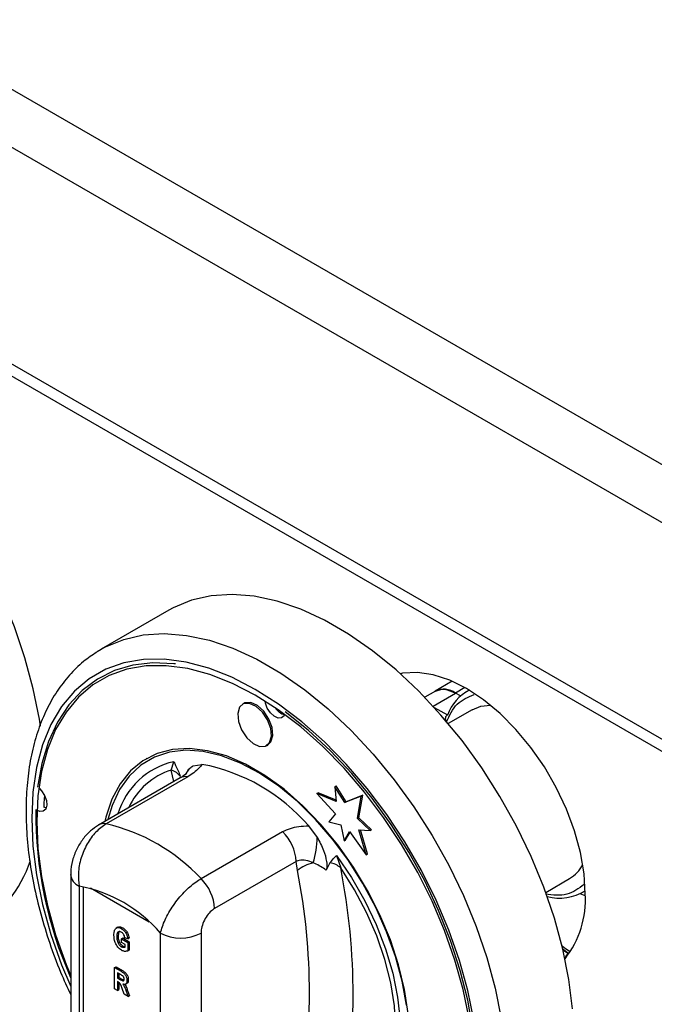
# Model space of a CAD drawing. Units: millimetres. Extents: x 5 to 415, y 5 to 292.
# Drawn here: x 324 to 331, y 214 to 224 of the extents above; entities that cross this region are included whole.
import ezdxf

# ---------------------------------------------------------------- set-up
doc = ezdxf.new("R2010")
doc.units = ezdxf.units.MM

msp = doc.modelspace()

# ---------------------------------------------------------------- linework, layer by layer
at = {"color": 7, "linetype": 'Continuous', "lineweight": 25}
for p, q in [((341.776, 212.967), (299.35, 237.459)), ((341.514, 212.514), (299.088, 237.006)), ((341.514, 210.251), (299.088, 234.743)), ((299.165, 234.574), (341.591, 210.082)), ((325.743, 217.735), (325.036, 217.327)), ((324.994, 217.302), (325.036, 217.327)), ((328.7, 216.992), (328.523, 216.89)), ((328.524, 216.89), (328.412, 216.826)), ((328.877, 216.9), (328.846, 216.882)), ((328.785, 216.839), (328.733, 216.869)), ((326.526, 216.762), (326.512, 216.753)), ((328.907, 216.695), (328.658, 216.552)), ((326.762, 216.32), (326.776, 216.329)), ((325.514, 216.188), (325.507, 216.184)), ((325.768, 216.066), (325.795, 216.153)), ((325.997, 216.11), (326.087, 216.125)), ((325.86, 215.983), (325.009, 215.492)), ((325.939, 215.995), (325.088, 215.504)), ((327.475, 215.892), (327.489, 215.9)), ((327.475, 215.892), (327.489, 215.736)), ((327.578, 215.727), (327.475, 215.892)), ((327.592, 215.735), (327.489, 215.9)), ((327.288, 215.82), (327.302, 215.828)), ((327.288, 215.82), (327.481, 215.608)), ((327.489, 215.736), (327.288, 215.82)), ((327.488, 215.751), (327.302, 215.828)), ((327.751, 215.794), (327.578, 215.727)), ((327.765, 215.803), (327.592, 215.735)), ((327.711, 215.56), (327.751, 215.794)), ((327.726, 215.568), (327.765, 215.803)), ((327.751, 215.794), (327.765, 215.803)), ((327.578, 215.727), (327.592, 215.735)), ((327.481, 215.608), (327.413, 215.526)), ((327.711, 215.56), (327.726, 215.568)), ((327.842, 215.435), (327.711, 215.56)), ((327.857, 215.443), (327.726, 215.568)), ((327.201, 215.482), (327.291, 215.363)), ((327.413, 215.526), (327.538, 215.493)), ((327.538, 215.493), (327.572, 215.328)), ((327.725, 215.443), (327.842, 215.435)), ((327.801, 215.181), (327.725, 215.443)), ((327.815, 215.19), (327.741, 215.442)), ((327.842, 215.435), (327.857, 215.443)), ((326.078, 214.933), (326.929, 215.424)), ((327.572, 215.328), (327.629, 215.424)), ((327.572, 215.328), (327.586, 215.336)), ((327.586, 215.336), (327.634, 215.417)), ((327.629, 215.424), (327.801, 215.181)), ((327.493, 215.173), (327.536, 215.045)), ((327.801, 215.181), (327.815, 215.19)), ((327.071, 215.111), (326.22, 214.62)), ((327.085, 215.017), (327.071, 215.111)), ((327.424, 215.098), (327.384, 215.02)), ((324.718, 214.976), (324.718, 212.554)), ((329.676, 214.789), (329.925, 214.933)), ((324.806, 214.854), (324.806, 212.431)), ((330.087, 214.754), (330.034, 214.775)), ((330.056, 214.787), (330.087, 214.805)), ((325.21, 214.426), (325.194, 214.417)), ((325.246, 214.411), (325.261, 214.42)), ((325.199, 214.328), (325.213, 214.337)), ((325.22, 214.377), (325.213, 214.337)), ((325.248, 214.304), (325.262, 214.313)), ((325.262, 214.313), (325.329, 214.274)), ((325.313, 214.304), (325.283, 214.316)), ((325.313, 214.304), (325.327, 214.313)), ((325.654, 211.941), (325.654, 214.364)), ((326.078, 214.364), (326.078, 211.941)), ((325.213, 214.26), (325.227, 214.268)), ((325.246, 214.222), (325.26, 214.231)), ((325.248, 214.267), (325.248, 214.304)), ((325.248, 214.304), (325.315, 214.266)), ((325.286, 214.246), (325.248, 214.267)), ((325.286, 214.218), (325.286, 214.246)), ((325.315, 214.266), (325.329, 214.274)), ((325.315, 214.266), (325.315, 214.179)), ((325.329, 214.274), (325.329, 214.187)), ((325.315, 214.179), (325.329, 214.187)), ((329.86, 214.187), (329.905, 214.155)), ((325.176, 214.004), (325.191, 214.012)), ((325.176, 213.783), (325.176, 214.004)), ((325.176, 214.004), (325.243, 213.965)), ((325.191, 214.012), (325.258, 213.973)), ((325.233, 213.934), (325.206, 213.949)), ((325.206, 213.949), (325.206, 213.895)), ((325.206, 213.895), (325.22, 213.903)), ((325.206, 213.895), (325.232, 213.88)), ((325.22, 213.941), (325.22, 213.903)), ((325.22, 213.903), (325.246, 213.888)), ((325.243, 213.965), (325.258, 213.973)), ((325.213, 213.854), (325.206, 213.858)), ((325.206, 213.858), (325.206, 213.766)), ((325.22, 213.849), (325.22, 213.774)), ((325.232, 213.88), (325.246, 213.888)), ((325.246, 213.888), (325.27, 213.876)), ((325.289, 213.829), (325.305, 213.839)), ((325.305, 213.868), (325.319, 213.876)), ((325.206, 213.766), (325.176, 213.783)), ((325.206, 213.766), (325.22, 213.774)), ((325.276, 213.726), (325.254, 213.786)), ((325.318, 213.702), (325.276, 213.726)), ((325.298, 213.756), (325.312, 213.764)), ((325.298, 213.756), (325.318, 213.702)), ((325.312, 213.764), (325.332, 213.71)), ((325.318, 213.702), (325.332, 213.71))]:
    msp.add_line(p, q, dxfattribs=at)
at = {"color": 8, "linetype": 'Continuous', "lineweight": 25}
for p, q in [((328.832, 216.926), (328.733, 216.869)), ((328.499, 216.734), (328.733, 216.869)), ((328.512, 216.72), (328.649, 216.641)), ((325.794, 215.945), (325.768, 216.066)), ((324.848, 214.848), (324.848, 212.761)), ((325.537, 214.478), (324.923, 214.832))]:
    msp.add_line(p, q, dxfattribs=at)
at = {"color": 7, "linetype": 'Continuous', "lineweight": 25, "flags": 128}
for points in [[(324.402, 216.524), (324.391, 216.598), (324.328, 216.915), (324.241, 217.236), (324.13, 217.56), (323.998, 217.882), (323.844, 218.2), (323.672, 218.509), (323.481, 218.808), (323.276, 219.092), (323.056, 219.359), (322.826, 219.606), (322.587, 219.831), (322.341, 220.031), (322.092, 220.204), (321.841, 220.349), (321.592, 220.463), (321.346, 220.547), (321.107, 220.598), (320.877, 220.617), (320.657, 220.603), (320.452, 220.557), (320.261, 220.478), (320.217, 220.453)], [(329.955, 213.572), (329.917, 213.88), (329.854, 214.196), (329.767, 214.518), (329.656, 214.842), (329.524, 215.164), (329.37, 215.481), (329.198, 215.791), (329.007, 216.089), (328.802, 216.373), (328.582, 216.64), (328.352, 216.888), (328.113, 217.112), (327.867, 217.312), (327.618, 217.486), (327.367, 217.63), (327.118, 217.745), (326.872, 217.829), (326.633, 217.88), (326.403, 217.899), (326.183, 217.885), (325.978, 217.838), (325.787, 217.759), (325.743, 217.735)], [(325.813, 217.173), (325.796, 217.175), (325.576, 217.184), (325.368, 217.16), (325.174, 217.104), (324.997, 217.015), (324.838, 216.895), (324.699, 216.745), (324.582, 216.567), (324.488, 216.363), (324.418, 216.135), (324.373, 215.886)], [(328.875, 213.474), (328.813, 213.776), (328.727, 214.082), (328.619, 214.39), (328.489, 214.697), (328.339, 214.998), (328.17, 215.29), (327.984, 215.571), (327.784, 215.836), (327.572, 216.084), (327.349, 216.312), (327.118, 216.516), (326.882, 216.695), (326.644, 216.847), (326.406, 216.97), (326.17, 217.063), (325.939, 217.125), (325.716, 217.155), (325.504, 217.153), (325.304, 217.118), (325.118, 217.052), (324.949, 216.954), (324.799, 216.827), (324.669, 216.671), (324.561, 216.488), (324.475, 216.28), (324.413, 216.049), (324.376, 215.798), (324.364, 215.53), (324.376, 215.248), (324.413, 214.954), (324.475, 214.652), (324.561, 214.345), (324.669, 214.037), (324.718, 213.917)], [(330.088, 214.773), (330.075, 214.984), (330.037, 215.205), (329.976, 215.431), (329.891, 215.659), (329.785, 215.883), (329.661, 216.099), (329.519, 216.303), (329.364, 216.49), (329.199, 216.657), (329.026, 216.8), (328.85, 216.916), (328.674, 217.003), (328.502, 217.06), (328.336, 217.084), (328.181, 217.076), (328.159, 217.072)], [(326.951, 216.646), (326.945, 216.632), (326.919, 216.61), (326.883, 216.608), (326.842, 216.627), (326.802, 216.663), (326.77, 216.712), (326.75, 216.765), (326.746, 216.786)], [(326.813, 216.418), (326.806, 216.501), (326.772, 216.59), (326.719, 216.671), (326.652, 216.731), (326.584, 216.762), (326.523, 216.759), (326.48, 216.722), (326.461, 216.656), (326.468, 216.573), (326.502, 216.484), (326.555, 216.403), (326.622, 216.343), (326.69, 216.312), (326.751, 216.315), (326.794, 216.352), (326.813, 216.418)], [(326.827, 216.426), (326.82, 216.509), (326.786, 216.598), (326.733, 216.679), (326.666, 216.74), (326.598, 216.771), (326.537, 216.767), (326.526, 216.762)], [(328.947, 212.783), (328.944, 213.065), (328.916, 213.36), (328.862, 213.664), (328.784, 213.974), (328.682, 214.287), (328.557, 214.6), (328.412, 214.908), (328.246, 215.208), (328.063, 215.497), (327.864, 215.772), (327.651, 216.03), (327.428, 216.267), (327.195, 216.482), (326.957, 216.672)], [(328.907, 216.695), (328.999, 216.732), (329.1, 216.743)], [(326.776, 216.329), (326.808, 216.36), (326.827, 216.426)], [(328.24, 213.525), (328.202, 213.776), (328.14, 214.034), (328.054, 214.295), (327.945, 214.554), (327.817, 214.809), (327.669, 215.053), (327.506, 215.285), (327.329, 215.499), (327.141, 215.694), (326.945, 215.865), (326.745, 216.01), (326.543, 216.126), (326.343, 216.213), (326.147, 216.268), (325.959, 216.29), (325.782, 216.28), (325.619, 216.237), (325.471, 216.163), (325.343, 216.057), (325.234, 215.923), (325.148, 215.761), (325.086, 215.575), (325.075, 215.53)], [(328.221, 213.612), (328.176, 213.863), (328.107, 214.119), (328.015, 214.377), (327.901, 214.632), (327.768, 214.881), (327.617, 215.12), (327.451, 215.344), (327.273, 215.55), (327.084, 215.736), (326.889, 215.897), (326.69, 216.032), (326.49, 216.139), (326.293, 216.215), (326.102, 216.259), (325.919, 216.272), (325.748, 216.252), (325.591, 216.2), (325.45, 216.116), (325.329, 216.003), (325.228, 215.862), (325.15, 215.695), (325.106, 215.548)], [(324.391, 215.872), (324.413, 215.85), (324.445, 215.801), (324.465, 215.748), (324.47, 215.698), (324.458, 215.658), (324.432, 215.636), (324.396, 215.634), (324.373, 215.642)], [(324.444, 215.804), (324.438, 215.72), (324.436, 215.679)], [(324.464, 215.67), (324.46, 215.671), (324.436, 215.679)], [(327.493, 215.173), (327.648, 214.944), (327.787, 214.702), (327.906, 214.452), (328.004, 214.198), (328.079, 213.945), (328.13, 213.695), (328.156, 213.455), (328.156, 213.227), (328.13, 213.017), (328.079, 212.826), (328.004, 212.659), (327.906, 212.518), (327.787, 212.406), (327.648, 212.324), (327.493, 212.275)], [(327.536, 212.371), (327.68, 212.433), (327.806, 212.526), (327.913, 212.648), (327.997, 212.797), (328.059, 212.97), (328.096, 213.165), (328.109, 213.378), (328.096, 213.605), (328.059, 213.843), (327.997, 214.087), (327.913, 214.334), (327.806, 214.579), (327.68, 214.817), (327.536, 215.045)], [(329.916, 214.146), (329.856, 214.192), (329.85, 214.197)]]:
    msp.add_lwpolyline(points, dxfattribs=at)
at = {"color": 8, "linetype": 'Continuous', "lineweight": 25, "flags": 128}
for points in [[(325.036, 217.327), (325.08, 217.351), (325.271, 217.43), (325.476, 217.477), (325.695, 217.491), (325.926, 217.472), (326.165, 217.42), (326.411, 217.337), (326.66, 217.222), (326.911, 217.077), (327.16, 216.904), (327.406, 216.704), (327.645, 216.479), (327.875, 216.232), (328.095, 215.965), (328.3, 215.681), (328.491, 215.383), (328.663, 215.073), (328.817, 214.756), (328.949, 214.433), (329.06, 214.11), (329.147, 213.788), (329.21, 213.471)], [(328.926, 213.457), (328.863, 213.765), (328.776, 214.079), (328.665, 214.395), (328.532, 214.708), (328.378, 215.016), (328.205, 215.315), (328.016, 215.602), (327.811, 215.874), (327.593, 216.128), (327.365, 216.36), (327.129, 216.57), (326.888, 216.753), (326.644, 216.908), (326.4, 217.035), (326.159, 217.13), (325.923, 217.193), (325.695, 217.223), (325.477, 217.221), (325.272, 217.186), (325.083, 217.118), (324.91, 217.018), (324.756, 216.888), (324.623, 216.728), (324.512, 216.541), (324.425, 216.328), (324.362, 216.092), (324.323, 215.835), (324.311, 215.561), (324.323, 215.272), (324.362, 214.971), (324.425, 214.662), (324.512, 214.349), (324.623, 214.033), (324.718, 213.805)], [(329.931, 214.167), (329.88, 214.201), (329.847, 214.226)]]:
    msp.add_lwpolyline(points, dxfattribs=at)
at = {"color": 7, "linetype": 'Continuous', "lineweight": 25}
for centre, radius, start, end in [((328.611, 216.706), 0.204, 53.1992, 115.4904), ((329.079, 216.49), 0.455, 116.0052, 160.683), ((326.99, 216.8), 0.161, 211.9006, 255.8046), ((325.697, 215.862), 0.216, 39.4333, 70.7218), ((325.727, 214.214), 1.945, 40.6914, 79.314), ((328.59, 215.615), 4.236, 179.4923, 203.8906), ((324.65, 213.602), 1.952, 42.977, 77.0284), ((326.602, 215.087), 0.469, 2.9005, 45.7848), ((326.388, 215.37), 0.903, 342.3817, 359.5709), ((322.99, 215.568), 1.383, 301.6572, 341.1457), ((327.333, 214.712), 0.394, 102.3302, 129.1261), ((327.373, 214.846), 0.258, 50.7477, 78.5295), ((320.736, 213.708), 6.93, 348.876, 11.124), ((329.73, 215.257), 0.378, 300.9014, 331.3231), ((325.751, 214.596), 0.469, 2.9005, 45.7848), ((320.557, 213.733), 6.653, 348.876, 11.124), ((324.531, 213.398), 1.482, 40.694, 79.3113), ((329.824, 215.216), 0.487, 254.1268, 302.7379), ((329.091, 214.713), 0.999, 321.8655, 3.4409), ((325.866, 214.773), 0.461, 242.6097, 297.3903), ((330.028, 214.037), 0.167, 136.0672, 156.7043)]:
    msp.add_arc(centre, radius, start, end, dxfattribs=at)
at = {"color": 8, "linetype": 'Continuous', "lineweight": 25}
for centre, radius, start, end in [((325.968, 215.381), 0.791, 102.6237, 163.3047), ((325.993, 215.361), 0.74, 107.7095, 155.0745), ((326.146, 215.904), 0.255, 126.0026, 152.7355), ((325.916, 215.881), 0.117, 78.5119, 118.644), ((325.065, 215.39), 0.117, 78.512, 118.6404), ((324.865, 214.989), 0.148, 184.8447, 246.3191)]:
    msp.add_arc(centre, radius, start, end, dxfattribs=at)
at = {"color": 7, "linetype": 'Continuous', "lineweight": 25}
for points, knots in [([(324.991, 217.297), (324.943, 217.266), (324.84, 217.197), (324.701, 217.059), (324.572, 216.891), (324.464, 216.701), (324.377, 216.488), (324.311, 216.255), (324.269, 216.004), (324.249, 215.736), (324.253, 215.456), (324.28, 215.166), (324.33, 214.868), (324.402, 214.565), (324.496, 214.26), (324.6, 213.976), (324.682, 213.797), (324.718, 213.718)], [0, 0, 0, 0, 0.05526, 0.121059, 0.187214, 0.25406, 0.321735, 0.390176, 0.459195, 0.52857, 0.598111, 0.667673, 0.737183, 0.806617, 0.875974, 0.945262, 1, 1, 1, 1]), ([(328.524, 216.89), (328.554, 216.901), (328.616, 216.923), (328.694, 216.887), (328.733, 216.869)], [0, 0, 0, 0, 0.499949, 1, 1, 1, 1]), ([(328.638, 216.565), (328.636, 216.572), (328.631, 216.585), (328.63, 216.604), (328.632, 216.618), (328.636, 216.628), (328.642, 216.636), (328.647, 216.639), (328.649, 216.641)], [0, 0, 0, 0, 0.246022, 0.495698, 0.634255, 0.763316, 0.884559, 1, 1, 1, 1]), ([(325.795, 216.153), (325.796, 216.153), (325.802, 216.14), (325.825, 216.089), (325.847, 216.038), (325.864, 215.999)], [0, 0, 0, 0, 0.0089057, 0.2494011, 1, 1, 1, 1]), ([(325.923, 216.029), (325.935, 216.05), (325.953, 216.086), (325.985, 216.103), (325.997, 216.11)], [0, 0, 0, 0, 0.6106, 1, 1, 1, 1]), ([(326.087, 216.125), (326.077, 216.11), (326.049, 216.069), (325.983, 216.024), (325.939, 215.995)], [0, 0, 0, 0, 0.3516655, 1, 1, 1, 1]), ([(325.924, 216.029), (325.925, 216.03), (325.926, 216.032), (325.909, 216.015), (325.881, 215.995), (325.861, 215.984), (325.86, 215.983)], [0, 0, 0, 0, 0.217714, 0.590017, 0.970502, 1, 1, 1, 1]), ([(325.009, 215.492), (324.98, 215.472), (324.919, 215.432), (324.842, 215.345), (324.777, 215.24), (324.734, 215.121), (324.714, 215.03), (324.719, 214.982), (324.719, 214.976)], [0, 0, 0, 0, 0.173392, 0.3604331, 0.5550735, 0.7566061, 0.9716929, 1, 1, 1, 1]), ([(325.088, 215.504), (325.051, 215.478), (324.977, 215.425), (324.885, 215.297), (324.821, 215.148), (324.791, 214.992), (324.801, 214.898), (324.806, 214.854)], [0, 0, 0, 0, 0.203677, 0.405276, 0.608152, 0.818269, 1, 1, 1, 1]), ([(326.929, 215.424), (326.983, 215.447), (327.066, 215.482), (327.166, 215.482), (327.201, 215.482)], [0, 0, 0, 0, 0.648334, 1, 1, 1, 1]), ([(327.291, 215.363), (327.315, 215.318), (327.359, 215.235), (327.388, 215.126), (327.393, 215.056), (327.386, 215.029), (327.384, 215.02)], [0, 0, 0, 0, 0.385331, 0.704523, 0.899977, 1, 1, 1, 1]), ([(327.424, 215.098), (327.441, 215.118), (327.463, 215.143), (327.486, 215.167), (327.492, 215.173), (327.493, 215.173)], [0, 0, 0, 0, 0.750599, 0.991094, 1, 1, 1, 1]), ([(327.249, 215.096), (327.243, 215.099), (327.213, 215.114), (327.157, 215.13), (327.101, 215.124), (327.076, 215.113), (327.071, 215.111)], [0, 0, 0, 0, 0.102121, 0.529496, 0.901158, 1, 1, 1, 1]), ([(327.384, 215.02), (327.379, 215.024), (327.337, 215.056), (327.291, 215.078), (327.249, 215.096)], [0, 0, 0, 0, 0.111048, 1, 1, 1, 1]), ([(325.654, 214.364), (325.668, 214.409), (325.695, 214.5), (325.785, 214.654), (325.898, 214.793), (326.001, 214.885), (326.06, 214.921), (326.078, 214.933)], [0, 0, 0, 0, 0.228048, 0.460518, 0.686721, 0.901305, 1, 1, 1, 1]), ([(326.22, 214.62), (326.212, 214.615), (326.189, 214.6), (326.15, 214.561), (326.111, 214.5), (326.083, 214.429), (326.08, 214.385), (326.078, 214.364)], [0, 0, 0, 0, 0.095974, 0.305637, 0.529942, 0.765162, 1, 1, 1, 1]), ([(325.169, 214.343), (325.17, 214.358), (325.171, 214.387), (325.188, 214.416), (325.215, 214.426), (325.236, 214.416), (325.246, 214.411)], [0, 0, 0, 0, 0.280897, 0.56077, 0.780098, 1, 1, 1, 1]), ([(325.211, 214.425), (325.217, 214.428), (325.231, 214.434), (325.25, 214.425), (325.261, 214.42)], [0, 0, 0, 0, 0.4434283, 1, 1, 1, 1]), ([(325.246, 214.411), (325.256, 214.405), (325.274, 214.393), (325.296, 214.363), (325.308, 214.332), (325.311, 214.313), (325.313, 214.304)], [0, 0, 0, 0, 0.280116, 0.558923, 0.779183, 1, 1, 1, 1]), ([(325.261, 214.42), (325.27, 214.413), (325.288, 214.401), (325.31, 214.371), (325.322, 214.34), (325.325, 214.322), (325.327, 214.313)], [0, 0, 0, 0, 0.280116, 0.558923, 0.779183, 1, 1, 1, 1]), ([(325.248, 214.184), (325.235, 214.194), (325.208, 214.213), (325.174, 214.276), (325.171, 214.318), (325.169, 214.343)], [0, 0, 0, 0, 0.279997, 0.559769, 1, 1, 1, 1]), ([(325.246, 214.374), (325.24, 214.377), (325.229, 214.382), (325.215, 214.38), (325.2, 214.365), (325.199, 214.343), (325.199, 214.328)], [0, 0, 0, 0, 0.18696, 0.373647, 0.560594, 1, 1, 1, 1]), ([(325.199, 214.328), (325.199, 214.316), (325.2, 214.294), (325.209, 214.27), (325.213, 214.26)], [0, 0, 0, 0, 0.560905, 1, 1, 1, 1]), ([(325.213, 214.337), (325.213, 214.324), (325.214, 214.302), (325.223, 214.278), (325.227, 214.268)], [0, 0, 0, 0, 0.560905, 1, 1, 1, 1]), ([(325.283, 214.316), (325.282, 214.322), (325.279, 214.335), (325.269, 214.353), (325.258, 214.367), (325.25, 214.372), (325.246, 214.374)], [0, 0, 0, 0, 0.280393, 0.559771, 0.77978, 1, 1, 1, 1]), ([(325.213, 214.26), (325.218, 214.251), (325.228, 214.235), (325.241, 214.226), (325.246, 214.222)], [0, 0, 0, 0, 0.558458, 1, 1, 1, 1]), ([(325.227, 214.268), (325.232, 214.259), (325.242, 214.243), (325.255, 214.234), (325.26, 214.231)], [0, 0, 0, 0, 0.558458, 1, 1, 1, 1]), ([(325.246, 214.222), (325.254, 214.219), (325.269, 214.213), (325.28, 214.217), (325.286, 214.218)], [0, 0, 0, 0, 0.558974, 1, 1, 1, 1]), ([(325.26, 214.231), (325.269, 214.227), (325.278, 214.222), (325.285, 214.224), (325.286, 214.224)], [0, 0, 0, 0, 0.9221978, 1, 1, 1, 1]), ([(325.315, 214.179), (325.304, 214.175), (325.285, 214.168), (325.259, 214.179), (325.248, 214.184)], [0, 0, 0, 0, 0.558975, 1, 1, 1, 1]), ([(325.261, 213.916), (325.256, 213.92), (325.246, 213.926), (325.237, 213.931), (325.233, 213.934)], [0, 0, 0, 0, 0.5596308, 1, 1, 1, 1]), ([(325.243, 213.965), (325.252, 213.96), (325.27, 213.95), (325.293, 213.923), (325.304, 213.892), (325.305, 213.876), (325.305, 213.868)], [0, 0, 0, 0, 0.281901, 0.558445, 0.778913, 1, 1, 1, 1]), ([(325.258, 213.973), (325.266, 213.968), (325.284, 213.958), (325.307, 213.931), (325.318, 213.901), (325.319, 213.884), (325.319, 213.876)], [0, 0, 0, 0, 0.281901, 0.558445, 0.778913, 1, 1, 1, 1]), ([(325.276, 213.883), (325.275, 213.886), (325.275, 213.892), (325.272, 213.902), (325.267, 213.91), (325.263, 213.914), (325.261, 213.916)], [0, 0, 0, 0, 0.280361, 0.55965, 0.779807, 1, 1, 1, 1]), ([(325.254, 213.786), (325.249, 213.801), (325.243, 213.821), (325.226, 213.846), (325.217, 213.851), (325.213, 213.854)], [0, 0, 0, 0, 0.561903, 0.779558, 1, 1, 1, 1]), ([(325.232, 213.88), (325.242, 213.874), (325.254, 213.866), (325.268, 213.864), (325.273, 213.868), (325.275, 213.874), (325.276, 213.88), (325.276, 213.883)], [0, 0, 0, 0, 0.5006, 0.625255, 0.749976, 0.874839, 1, 1, 1, 1]), ([(325.305, 213.868), (325.305, 213.86), (325.304, 213.844), (325.293, 213.83), (325.278, 213.826), (325.267, 213.83), (325.262, 213.831)], [0, 0, 0, 0, 0.280309, 0.559366, 0.77944, 1, 1, 1, 1]), ([(325.262, 213.831), (325.267, 213.823), (325.276, 213.81), (325.285, 213.79), (325.292, 213.773), (325.296, 213.762), (325.298, 213.756)], [0, 0, 0, 0, 0.339543, 0.5595825, 0.7797794, 1, 1, 1, 1]), ([(325.283, 213.829), (325.285, 213.824), (325.292, 213.815), (325.299, 213.798), (325.306, 213.782), (325.31, 213.77), (325.312, 213.764)], [0, 0, 0, 0, 0.221961, 0.481174, 0.740573, 1, 1, 1, 1]), ([(325.319, 213.876), (325.319, 213.868), (325.318, 213.853), (325.311, 213.84), (325.305, 213.839), (325.305, 213.839)], [0, 0, 0, 0, 0.4992759, 0.9963197, 1, 1, 1, 1])]:
    msp.add_open_spline(points, degree=3, knots=knots, dxfattribs=at)
at = {"color": 8, "linetype": 'Continuous', "lineweight": 25}
for points, knots in [([(328.638, 216.565), (328.671, 216.635), (328.737, 216.776), (328.865, 216.829), (328.929, 216.855)], [0, 0, 0, 0, 0.498425, 1, 1, 1, 1]), ([(330.076, 214.872), (330.02, 214.829), (329.908, 214.744), (329.75, 214.76), (329.672, 214.769)], [0, 0, 0, 0, 0.507973, 1, 1, 1, 1])]:
    msp.add_open_spline(points, degree=3, knots=knots, dxfattribs=at)

doc.saveas('drawing.dxf')
